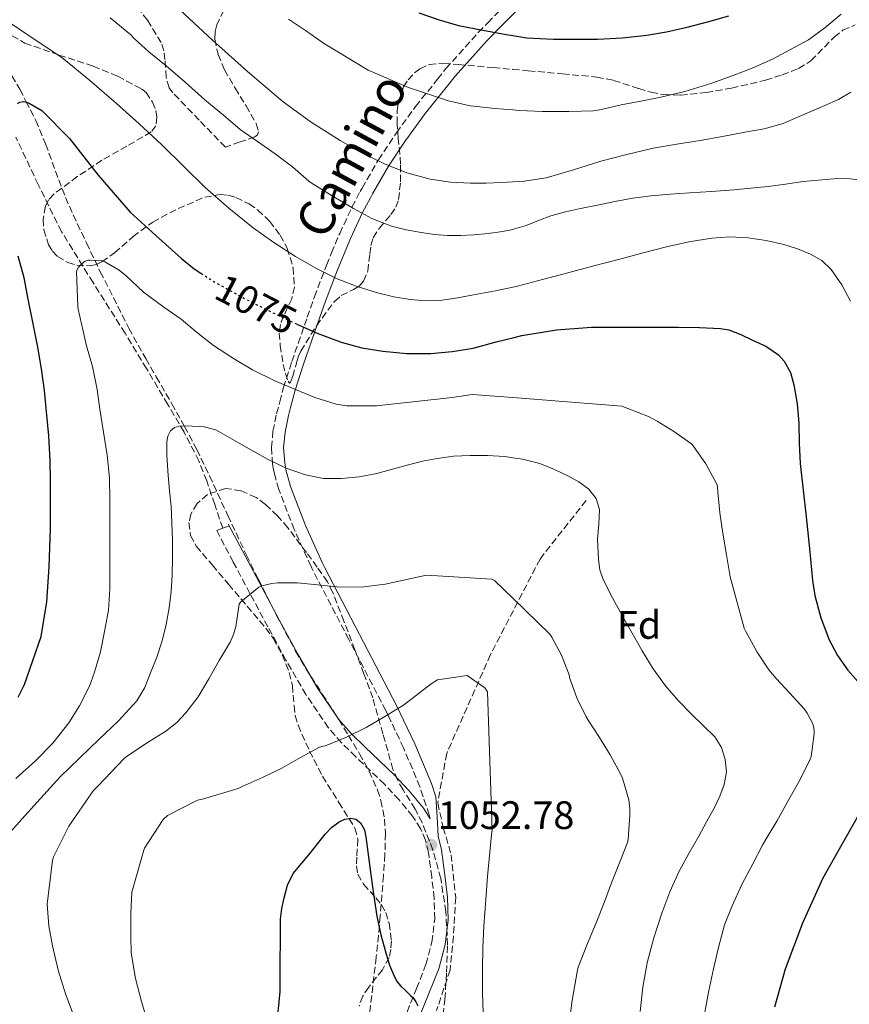
# Model space of a CAD drawing. Units: metres. Extents: x 580052 to 583487, y 4738150 to 4740504.
# Drawn here: x 582395 to 582604, y 4739611 to 4739859 of the extents above; entities that cross this region are included whole.
import ezdxf
from ezdxf.enums import TextEntityAlignment as Align

# ---------------------------------------------------------------- set-up
doc = ezdxf.new("R2010")
doc.units = ezdxf.units.M
doc.header["$MEASUREMENT"] = 0
doc.linetypes.add('DGN Style 3', pattern=[2.435890702152634, 1.739921930109024, -0.6959687720436097])
doc.linetypes.add('DGN Style 5', pattern=[1.217945351076317, 0.5219765790327072, -0.6959687720436097])
for name, color, linetype, lineweight in [('Barranco lineal', 142, 'DGN Style 3', 13), ('Camino', 7, 'DGN Style 3', 0), ('Cota de curva de nivel directora', 7, 'Continuous', 0), ('Cota de punto acotado terreno', 7, 'Continuous', 0), ('Curva de nivel directora', 30, 'Continuous', 30), ('Curva de nivel directora no vista', 30, 'DGN Style 5', 30), ('Curva de nivel intermedia', 30, 'Continuous', 0), ('Etiqueta de zona arbolada', 92, 'Continuous', 0), ('Margen derecho', 7, 'Continuous', 0), ('Punto acotado terreno (símbolo)', 7, 'Continuous', 0), ('Senda', 7, 'DGN Style 3', 0), ('Vaguada', 142, 'DGN Style 3', 13), ('Zona arbolada', 92, 'DGN Style 3', 0)]:
    doc.layers.add(name, color=color, linetype=linetype, lineweight=lineweight)
doc.styles.add('Style-Arial', font='arial.ttf')

# ---------------------------------------------------------------- blocks, each defined once
blk = doc.blocks.new('5PATER')
at = {"layer": 'Punto acotado terreno (símbolo)', "linetype": 'Continuous', "lineweight": 0}
h = blk.add_hatch(color=51, dxfattribs=at)
edge = h.paths.add_edge_path()
edge.add_ellipse((0, 0), major_axis=(-0.1095731443231308, -0.1110710700762829), ratio=0.9994222409660317, start_angle=0, end_angle=360)

msp = doc.modelspace()

# ---------------------------------------------------------------- linework, layer by layer
at = {"layer": 'Barranco lineal', "color": 142, "linetype": 'DGN Style 3', "lineweight": 13}
msp.add_polyline3d([(582390.0999999996, 4739849.100000001, 1076.899999999994), (582394.6200000001, 4739841.529999999, 1075.509999999995), (582396.1500000004, 4739838.51, 1075), (582398.6299999999, 4739833.630000001, 1074.210000000006), (582401.1100000005, 4739827.730000001, 1073.360000000001), (582404.4100000003, 4739818.720000001, 1072.160000000003), (582406.1299999999, 4739814.25, 1071.570000000007), (582408.0300000003, 4739809.859999999, 1070.990000000005), (582411.4000000004, 4739802.800000001, 1070), (582414.9000000004, 4739795.480000001, 1068.899999999994), (582422.1200000001, 4739781.24, 1066.679999999993), (582426.3499999996, 4739773.58, 1065.580000000002), (582429.0199999996, 4739768.960000001, 1065), (582432.9400000004, 4739762.189999999, 1064.210000000006), (582436.1699999999, 4739756.460000001, 1063.539999999994), (582439.2300000004, 4739750.65, 1062.880000000005), (582442.4500000002, 4739744.02, 1062.130000000005), (582447.0700000003, 4739734, 1060.600000000006), (582451.7599999999, 4739724, 1060.110000000001), (582452.8700000001, 4739721.75, 1060), (582454.7599999999, 4739717.91, 1059.770000000004), (582459.3499999996, 4739708.810000001, 1058.940000000002), (582464.1600000003, 4739699.779999999, 1057.830000000002), (582466.7599999999, 4739695.359999999, 1057.229999999996), (582470.9000000004, 4739688.949999999, 1056.320000000007), (582475.04, 4739682.51, 1055.470000000001), (582477.4699999997, 4739678.529999999, 1055), (582480.29, 4739673.91, 1054.509999999995), (582482.7000000002, 4739669.460000001, 1054.059999999998), (582484.8200000003, 4739664.730000001, 1053.619999999995), (582485.6900000004, 4739662.100000001, 1053.389999999999), (582486.5700000003, 4739657.41, 1053), (582486.7999999998, 4739653.84, 1052.710000000006), (582486.6900000004, 4739648.480000001, 1052.270000000004), (582486.3099999996, 4739643.189999999, 1051.839999999997), (582485.5199999996, 4739632.970000001, 1050.970000000001), (582484.5199999996, 4739622.76, 1050.020000000004), (582484.5, 4739622.57, 1050), (582482.7999999998, 4739608.26, 1047.800000000003)], dxfattribs=at)
at = {"layer": 'Camino', "color": 7, "linetype": 'DGN Style 3', "lineweight": 0, "extrusion": (0.01573701710320632, 0.006199430980161228, 0.9998569464419476), "elevation": 39611.84089923583, "flags": 128}
msp.add_lwpolyline([(4196404.642058508, -2278795.96557797), (4196404.642058508, -2278797.739246487)], dxfattribs=at)
at = {"layer": 'Camino', "color": 7, "linetype": 'DGN Style 3', "lineweight": 0, "extrusion": (0.06030362339328459, -0.1139068418194647, 0.9916595708166974), "elevation": -503710.6390234364, "flags": 128}
msp.add_lwpolyline([(2732422.159549845, 3883869.834116494), (2732422.159549845, 3883870.22205979)], dxfattribs=at)
at = {"layer": 'Camino', "color": 7, "linetype": 'DGN Style 3', "lineweight": 0}
for points in [[(582498.1099999986, 4739657.430000001, 1053.119999999996), (582497.8700000016, 4739658.439999999, 1053.179999999993), (582495.489999999, 4739665.560000001, 1053.64), (582491.3999999987, 4739675.36, 1054.339999999997), (582487.6599999992, 4739683.220000002, 1055), (582486.9100000004, 4739684.779999999, 1055.14), (582477.5799999984, 4739702.730000002, 1057.25), (582468.2600000022, 4739720.680000001, 1059.929999999993), (582468.0599999989, 4739721.120000001, 1060), (582463.8099999975, 4739730.439999999, 1061.630000000005), (582459.9499999996, 4739740.550000002, 1063.779999999999), (582458.8999999991, 4739744.17, 1064.639999999999), (582458.6199999996, 4739745.640000001, 1065), (582458.3700000015, 4739746.950000001, 1065.339999999997), (582458.0799999988, 4739751.140000002, 1066.529999999999), (582458.4499999998, 4739755.260000001, 1067.809999999998), (582459.3599999995, 4739759.680000001, 1069.169999999998), (582460.1499999985, 4739762.65, 1070), (582461.1099999996, 4739766.27, 1070.869999999996), (582463.1999999996, 4739772.810000001, 1072.279999999999), (582467.1099999989, 4739784.01, 1075), (582468.8999999971, 4739789.140000002, 1076.550000000003), (582471.9600000015, 4739797.180000001, 1079.029999999999), (582473.230000001, 4739800.240000002, 1080), (582475.2800000008, 4739805.160000001, 1081.570000000007), (582478.3799999988, 4739811.78, 1083.710000000007), (582480.4299999983, 4739815.7, 1085), (582480.9099999989, 4739816.619999999, 1085.300000000003), (582485.0399999997, 4739823.7, 1087.660000000003), (582489.53, 4739830.470000001, 1090), (582489.5900000003, 4739830.560000002, 1090.029999999999), (582494.4299999995, 4739837.180000001, 1092.419999999998), (582499.9599999995, 4739844.08, 1095), (582502.0799999983, 4739846.730000001, 1095.949999999997), (582510.2500000001, 4739855.850000001, 1099.14), (582512.6200000016, 4739858.28, 1100), (582524.3599999986, 4739870.260000001, 1104.039999999994)], [(582498.5500000012, 4739626.369999999, 1051.160000000004), (582499.2499999986, 4739632.150000002, 1051.699999999998), (582499.11, 4739637.470000002, 1052.149999999994), (582498.4899999986, 4739642.810000001, 1052.5), (582497.6700000005, 4739649.01, 1052.779999999999), (582496.9299999984, 4739652.050000002, 1052.910000000004), (582495.6700000024, 4739655.010000001, 1053.039999999994), (582493.6799999987, 4739658.150000001, 1053.199999999997), (582490.2499999999, 4739662.279999999, 1053.449999999998), (582486.5799999973, 4739666.180000001, 1053.809999999998), (582479.2999999997, 4739673.180000001, 1055.089999999997), (582475.6999999987, 4739676.680000001, 1055.880000000005), (582472.4100000008, 4739680.49, 1056.589999999997), (582466.7499999991, 4739688.800000003, 1057.860000000001), (582461.7199999976, 4739697.540000002, 1059.029999999999), (582457.149999999, 4739705.930000001, 1059.589999999997), (582452.6499999972, 4739714.310000001, 1060.229999999996), (582448.4499999996, 4739722.25, 1061.320000000007), (582444.2499999997, 4739730.180000001, 1062.419999999998), (582445.7699999996, 4739730.779999999, 1062.399999999994)], [(582492.2600000014, 4739608.730000001, 1049.470000000001), (582494.6499999985, 4739614.680000001, 1050.050000000003), (582497.0500000013, 4739620.680000001, 1050.630000000005), (582498.5500000012, 4739626.369999999, 1051.160000000004)]]:
    msp.add_polyline3d(points, dxfattribs=at)
at = {"layer": 'Curva de nivel directora', "color": 30, "linetype": 'Continuous', "lineweight": 30, "flags": 128}
for points, elevation in [([(582495.2099999996, 4739860.810000001), (582500.3700000006, 4739859.020000001), (582505.2099999997, 4739857.660000001), (582511.4100000003, 4739856.470000003), (582517.2799999998, 4739855.390000001), (582518.9299999994, 4739855.110000002), (582522.480000001, 4739854.51), (582529.1699999986, 4739854.17), (582534.1699999988, 4739854.190000001), (582540.3200000001, 4739854.199999999), (582546.6399999988, 4739854.539999999), (582552.77, 4739855.189999999), (582557.7099999997, 4739856.039999999), (582562.8899999986, 4739857.240000002), (582568.4299999997, 4739858.600000001), (582573.4099999998, 4739860.090000001)], 1100), ([(582394.0099999995, 4739837.980000001), (582394.6199999999, 4739838.300000003), (582395.5299999994, 4739838.41), (582396.209999999, 4739838.300000003), (582396.9399999998, 4739838.01), (582400.1699999997, 4739836.17), (582407.1500000001, 4739829.100000001), (582414.3799999988, 4739819.869999999), (582422.4000000008, 4739810.539999999), (582428.8799999984, 4739804.67), (582435.3600000005, 4739798.800000003), (582438.5900000002, 4739796.189999999), (582440.289999999, 4739795.100000001)], 1075), ([(582394.1700000004, 4739688.130000002), (582395.7699999987, 4739691.340000002), (582399.9999999999, 4739703.480000001), (582401.4199999992, 4739712.220000001), (582402.0299999993, 4739721.070000002), (582402.2999999998, 4739730.75), (582402.2999999998, 4739737.16), (582402.2999999998, 4739742.720000002), (582402.2799999998, 4739747.869999999), (582401.9299999988, 4739754.119999999), (582401.4199999992, 4739759.32), (582400.7799999999, 4739765.560000001), (582400.0600000002, 4739770.99), (582399.1700000005, 4739776.439999999), (582397.9500000002, 4739782.32), (582396.7499999999, 4739788.189999999), (582395.6799999992, 4739793.920000001), (582394.1700000004, 4739799.420000002)], 1075), ([(582464.4899999994, 4739782.28), (582469.5699999998, 4739780.029999999), (582475.6399999984, 4739777.690000001), (582480.8399999996, 4739776.28), (582486.1399999993, 4739775.42), (582492.2100000001, 4739774.87), (582498.2699999996, 4739774.87), (582503.6200000006, 4739775.369999999), (582508.9400000003, 4739776.250000002), (582515.0999999982, 4739777.860000002), (582518.9299999994, 4739778.830000001), (582521.2599999984, 4739779.420000001), (582530.0000000002, 4739780.850000001), (582538.8, 4739781.480000002), (582544.3999999992, 4739781.480000002), (582550.0099999995, 4739781.480000002), (582555.3899999995, 4739781.480000002), (582560.7599999985, 4739781.480000002), (582566.0699999993, 4739781.439999999), (582571.369999999, 4739781.189999999), (582573.4599999988, 4739780.810000001), (582576.4499999996, 4739779.650000001), (582579.3999999999, 4739778.27), (582582.7900000007, 4739776.710000002), (582585.9299999989, 4739774.550000001), (582587.4299999987, 4739772.900000001), (582588.9899999988, 4739770.08), (582589.8699999995, 4739767), (582590.6399999984, 4739762.17), (582591.0799999987, 4739757.320000002), (582591.1799999994, 4739752.210000002), (582591.4000000006, 4739747.109999999), (582592.1699999995, 4739740.390000001), (582592.9699999997, 4739733.670000002), (582593.7499999999, 4739725.66), (582594.5199999987, 4739717.640000001), (582595.1299999988, 4739713.810000001), (582596.6499999987, 4739708.180000002), (582598.7599999988, 4739702.67), (582600.8699999988, 4739698.660000003), (582603.4199999992, 4739694.949999999), (582606.0099999999, 4739692.11)], 1075), ([(582608.3599999989, 4739662.279999999), (582602.6900000006, 4739652.34), (582597.1299999994, 4739642.460000004), (582592.0299999987, 4739631.180000001), (582587.6399999987, 4739619.529999999), (582584.97, 4739609.99)], 1075), ([(582459.7999999998, 4739608.720000001), (582460.2499999991, 4739613.930000001), (582460.2800000004, 4739617.67), (582460.2999999983, 4739621.4), (582460.3399999986, 4739626.760000001), (582460.3899999999, 4739632.12), (582460.6699999993, 4739634.850000001), (582461.2399999994, 4739637.560000001), (582462.0799999997, 4739640.740000002), (582463.5499999983, 4739643.640000001), (582465.7099999996, 4739646.28), (582467.9000000001, 4739648.859999999), (582469.7499999986, 4739651.230000001), (582471.6100000006, 4739653.609999999), (582473.2199999999, 4739655.260000002), (582475.1299999988, 4739656.700000001), (582476.5799999994, 4739657.420000001), (582478.0599999991, 4739657.680000001), (582479.3299999987, 4739657.36), (582480.5099999988, 4739656.439999999), (582481.5199999991, 4739654.730000001), (582481.8999999991, 4739652.920000001), (582482.449999999, 4739648.480000002), (582483.0199999989, 4739644.040000001), (582483.79, 4739638.460000002), (582484.6300000005, 4739632.890000002), (582485.6699999998, 4739628.230000001), (582486.9500000007, 4739623.630000001), (582487.8800000004, 4739620.58), (582489.0699999996, 4739617.609999999), (582489.7899999992, 4739616.380000004), (582490.7100000002, 4739615.289999999), (582491.5899999986, 4739614.42), (582492.4699999993, 4739613.560000001), (582493.1699999989, 4739612.930000002), (582493.8499999985, 4739612.280000002), (582494.49, 4739611.330000001), (582494.9999999995, 4739610.28)], 1050)]:
    msp.add_lwpolyline(points, dxfattribs=dict(at, elevation=elevation))
at = {"layer": 'Curva de nivel directora no vista', "color": 30, "linetype": 'DGN Style 5', "lineweight": 30, "elevation": 1075, "flags": 128}
msp.add_lwpolyline([(582440.289999999, 4739795.100000001), (582443.8600000008, 4739792.810000002), (582449.3599999994, 4739789.77), (582456.4499999993, 4739786.100000001), (582463.6399999999, 4739782.650000001), (582464.4899999994, 4739782.28)], dxfattribs=at)
at = {"layer": 'Curva de nivel intermedia', "color": 30, "linetype": 'Continuous', "lineweight": 0, "flags": 128}
for points, elevation in [([(582432.5799999998, 4739863.739999999), (582443.2200000016, 4739853.899999999), (582452.0300000004, 4739846), (582461.0600000005, 4739838.340000001), (582468.0499999999, 4739833.220000001), (582475.4000000014, 4739828.589999998), (582480.8799999999, 4739825.49), (582486.5599999995, 4739822.730000001), (582492.2300000001, 4739820.48), (582498.0999999996, 4739818.890000001), (582503.1900000013, 4739818.13), (582508.2899999998, 4739817.84), (582512.2400000016, 4739817.84), (582516.1800000002, 4739817.980000001), (582518.9299999994, 4739818.159999999), (582521.8000000016, 4739818.349999999), (582527.3600000005, 4739819.199999998), (582534.2900000017, 4739821.220000002), (582541.1600000004, 4739823.359999998), (582547.7200000007, 4739825.109999998), (582554.3400000012, 4739826.640000001), (582560.2900000013, 4739827.640000001), (582566.2400000015, 4739828.609999998), (582571.8499999995, 4739829.65), (582577.4400000019, 4739830.720000001), (582582.3500000003, 4739831.57), (582587.1100000013, 4739832.92), (582590.6200000006, 4739834.429999999), (582594.1299999999, 4739835.929999999), (582597.620000001, 4739837.429999999), (582601.1100000002, 4739838.92), (582604.2400000017, 4739840.759999999)], 1090), ([(582417.3700000016, 4739859.55), (582422.5800000018, 4739855.259999999), (582423.4500000014, 4739854.32), (582427.1600000019, 4739850.96), (582431.4800000001, 4739847.46), (582436.3400000016, 4739843.300000001), (582441.2500000001, 4739838.899999999), (582445.9700000008, 4739834.980000001), (582450.1600000019, 4739831.409999999), (582454.5600000005, 4739828.34), (582459.030000001, 4739825.249999999), (582463.4000000008, 4739821.939999999), (582467.4800000021, 4739818.32), (582468.0800000012, 4739817.909999998), (582473.4099999999, 4739814.67), (582478.7400000008, 4739811.42), (582483.4000000011, 4739808.949999998), (582488.3400000009, 4739807.019999999), (582492.0700000013, 4739806.050000001), (582495.86, 4739805.390000001), (582499.1700000003, 4739804.92), (582502.4800000007, 4739804.640000001), (582505.7999999998, 4739804.609999999), (582509.1200000013, 4739804.779999999), (582512.72, 4739805.119999999), (582516.3099999997, 4739805.630000001), (582518.9299999994, 4739806.189999999), (582519.3400000005, 4739806.279999999), (582522.3200000001, 4739807.130000001), (582525.4400000004, 4739808.42), (582528.5600000008, 4739809.63), (582532.2700000011, 4739810.57), (582536.0000000016, 4739811.409999999), (582540.3300000011, 4739812.32), (582544.6600000008, 4739813.179999999), (582549.2500000017, 4739814.02), (582553.8600000007, 4739814.640000001), (582558.6700000009, 4739815.039999999), (582563.49, 4739815.390000001), (582569.0800000001, 4739815.77), (582574.6800000014, 4739816.160000001), (582579.0199999999, 4739816.55), (582583.3499999995, 4739817.02), (582587.7599999995, 4739817.609999999), (582592.1600000006, 4739818.239999999), (582596.060000001, 4739818.640000001), (582599.9600000014, 4739818.960000002), (582603.150000001, 4739819.009999999), (582606.3600000007, 4739818.67)], 1085), ([(582462.4100000005, 4739859.199999999), (582466.9300000002, 4739856.220000001), (582471.1700000003, 4739853.140000001), (582482.4500000011, 4739846.369999999), (582492.6600000014, 4739841.999999999), (582502.7100000009, 4739838.640000001), (582508.1800000003, 4739837.33), (582509.1200000013, 4739837.289999999), (582514.3899999997, 4739836.65), (582518.9299999994, 4739836.32), (582520.6399999993, 4739836.189999998), (582526.4500000007, 4739835.92), (582533.0900000016, 4739835.92), (582539.3000000007, 4739836.080000001), (582541.3600000016, 4739836.4), (582546.2800000012, 4739837.569999999), (582551.2700000001, 4739838.56), (582556.3200000017, 4739839.519999999), (582562.3400000011, 4739841.01), (582568.9000000014, 4739842.970000001), (582574.5200000005, 4739845.02), (582579.3200000017, 4739846.880000001), (582584.4500000014, 4739849.149999999), (582588.9599999997, 4739851.56), (582593.5399999997, 4739854.009999999), (582597.6700000003, 4739857.069999999), (582601.7600000007, 4739860.520000001)], 1095), ([(582391.7200000007, 4739858.529999998), (582398.4700000009, 4739854.029999999)], 1080), ([(582398.4700000009, 4739854.029999999), (582405.2100000001, 4739849.519999999), (582412.1799999994, 4739843.859999999), (582418.980000001, 4739837.980000001), (582424.740000001, 4739832.8), (582430.4400000008, 4739827.550000002), (582435.9100000003, 4739822.140000001), (582441.3799999997, 4739816.720000001), (582447.2800000006, 4739811.51), (582453.4400000008, 4739806.61), (582458.7000000002, 4739802.84), (582464.1500000019, 4739799.33), (582469.2900000004, 4739796.359999999), (582474.6300000002, 4739793.730000001), (582479.6500000005, 4739791.75), (582484.8200000004, 4739790.159999999), (582488.9199999998, 4739789.180000001), (582493.0800000017, 4739788.51), (582497.1299999997, 4739788.140000001), (582501.1700000009, 4739788.3), (582505.1100000015, 4739788.909999999), (582509.0300000019, 4739789.630000002), (582514.5999999997, 4739790.67), (582518.9299999994, 4739791.609999999), (582520.1299999997, 4739791.869999999), (582526.4700000008, 4739793.55), (582532.8000000009, 4739795.250000001), (582539.3800000012, 4739796.970000001), (582545.9600000016, 4739798.689999999), (582551.8400000001, 4739800.230000001), (582557.7300000021, 4739801.769999999), (582563.3899999993, 4739803.039999999), (582569.1100000015, 4739803.999999999), (582573.7200000003, 4739804.33), (582578.3400000005, 4739804.09), (582582.86, 4739803.4), (582587.3300000003, 4739802.350000001), (582590.73, 4739801.300000002), (582594.0400000004, 4739799.929999999), (582596.8900000004, 4739798.3), (582599.2800000019, 4739796.04), (582601.9300000005, 4739792.159999999), (582604.100000001, 4739788.060000001)], 1080), ([(582393.6299999995, 4739667.680000001), (582398.5600000003, 4739672.07), (582402.9600000014, 4739676.560000001), (582406.9500000012, 4739681.699999999), (582409.6800000004, 4739685.999999999), (582412.1500000003, 4739690.899999999), (582413.4100000008, 4739694.46), (582414.9100000008, 4739699.63), (582415.9400000012, 4739704.75), (582416.9300000013, 4739710.100000001), (582417.28, 4739715.52), (582417.3200000002, 4739720.96), (582417.3300000014, 4739725.980000001), (582417.3300000014, 4739731.899999999), (582417.3300000014, 4739737.920000001), (582417.2199999996, 4739743.470000001), (582416.6000000006, 4739749.220000001), (582415.6700000007, 4739755.009999999), (582414.7400000008, 4739760.8), (582414.0999999995, 4739765.810000001), (582412.9000000014, 4739771.569999999), (582411.4400000017, 4739776.819999999), (582409.2800000003, 4739786.06), (582409.1999999998, 4739786.830000001), (582408.8700000013, 4739795.49), (582409.0800000014, 4739796.100000001), (582409.4099999999, 4739796.690000001), (582410.2900000006, 4739797.58), (582411.110000001, 4739798.140000001), (582411.8799999999, 4739798.38), (582412.4499999997, 4739798.429999999), (582415.4400000004, 4739798.21), (582416.0400000017, 4739797.970000001), (582419.6200000002, 4739795.899999999), (582421.4000000017, 4739794.459999999), (582425.8000000005, 4739790.34), (582430.9500000004, 4739786.539999999)], 1070), ([(582430.9500000004, 4739786.539999999), (582435.270000001, 4739783.519999999), (582439.110000001, 4739780.3), (582443.4400000006, 4739776.899999999), (582448.4699999997, 4739773.599999999), (582453.3200000001, 4739770.739999999), (582458.9200000014, 4739767.939999999), (582464.1300000016, 4739765.789999999), (582468.9999999999, 4739763.779999999), (582474.3600000021, 4739762.080000001), (582477.0900000012, 4739761.66), (582478.2300000011, 4739761.630000002), (582484.5800000012, 4739761.630000002), (582503.6500000019, 4739763.739999999), (582508.6600000008, 4739764.56), (582518.9299999994, 4739763.75), (582546.4700000013, 4739761.58), (582547.970000001, 4739760.99), (582553.2000000014, 4739758.989999999), (582555.3800000006, 4739757.81), (582559.7599999993, 4739755.09), (582564.070000001, 4739751.98), (582564.6400000011, 4739751.339999998), (582567.6200000005, 4739747.039999999), (582570.4300000002, 4739741.890000001), (582570.5599999998, 4739741.309999999), (582570.6900000017, 4739739.98), (582571.1900000002, 4739734.699999999), (582571.9099999998, 4739729.500000001), (582572.8700000009, 4739724.09), (582573.7500000016, 4739718.529999998), (582577.3100000002, 4739705.57), (582577.7500000005, 4739704.699999999), (582580.6100000015, 4739699.529999999), (582583.5199999993, 4739695.039999999), (582585.3900000001, 4739692.890000001), (582588.8200000012, 4739689.17), (582592.4500000011, 4739685.230000001), (582593.1700000009, 4739684.17), (582594.5099999999, 4739681.569999999), (582594.7700000012, 4739680.829999999), (582594.9800000014, 4739679.679999999), (582594.9900000005, 4739678.890000001), (582594.2300000003, 4739673.179999999), (582593.970000001, 4739672.49), (582591.3500000014, 4739667.26), (582588.610000001, 4739662.380000001), (582585.5199999998, 4739656.88), (582582.8200000019, 4739652.409999999), (582581.9700000003, 4739650.859999998), (582579.4700000014, 4739646.090000001), (582576.74, 4739640.88), (582574.2700000001, 4739635.529999999), (582572.3700000002, 4739630.699999999), (582570.8200000012, 4739625.039999999), (582569.5700000018, 4739619.599999999), (582568.3, 4739613.73), (582567.2800000008, 4739608.170000001)], 1070), ([(582391.4700000003, 4739653.350000001), (582398.1400000001, 4739660.720000001), (582404.800000001, 4739668.100000001), (582414.5300000008, 4739677.510000001), (582419.4500000003, 4739682.180000001), (582424.0700000006, 4739687.230000001), (582426.1, 4739690.609999998), (582427.6, 4739694.27), (582429.1500000011, 4739698.289999999), (582430.480000001, 4739702.380000001), (582431.5100000014, 4739706.519999999), (582432.2600000001, 4739710.699999998), (582432.780000001, 4739714.810000001), (582433.0600000004, 4739718.929999998), (582433.1299999997, 4739723.380000001), (582433.0899999995, 4739727.819999999), (582432.9800000021, 4739732.100000001), (582432.7600000009, 4739736.369999999), (582432.3899999998, 4739740.23), (582432.0000000009, 4739744.080000001), (582431.8300000011, 4739746.609999998), (582431.6800000012, 4739749.140000002), (582431.6400000011, 4739750.88), (582431.6800000012, 4739752.619999999), (582431.9000000004, 4739754.05), (582432.6300000012, 4739755.390000001), (582433.6200000015, 4739756.210000001), (582434.7700000004, 4739756.56), (582436.4100000008, 4739756.649999999), (582438.0400000004, 4739756.56), (582441.1300000016, 4739756.37), (582444.0500000007, 4739755.580000001), (582447.0100000001, 4739753.909999999), (582449.9600000005, 4739752.239999999), (582453.5999999995, 4739750.179999998), (582457.2500000017, 4739748.130000001), (582461.8200000004, 4739745.949999999), (582466.6900000009, 4739744.269999999), (582471.2100000004, 4739743.369999997), (582475.7300000022, 4739743.300000001), (582480.1800000002, 4739743.739999998), (582484.6100000005, 4739744.59), (582488.6200000002, 4739745.71), (582492.6100000001, 4739746.81), (582496.2100000009, 4739747.67), (582499.8400000009, 4739748.41), (582504.0099999995, 4739748.940000001), (582508.2000000004, 4739749.17), (582512.5600000012, 4739749.159999999), (582516.9300000012, 4739748.859999999), (582518.9299999994, 4739748.569999999), (582521.3900000004, 4739748.220000001), (582525.7800000003, 4739747.09), (582529.4500000003, 4739745.63), (582532.9900000008, 4739743.890000001)], 1065), ([(582532.9900000008, 4739743.890000001), (582535.6300000006, 4739742.46), (582538.1100000016, 4739740.619999998), (582539.9400000002, 4739738.27), (582540.7900000017, 4739735.529999999), (582540.6300000007, 4739731.800000001), (582540.3500000013, 4739728.060000001), (582540.5800000015, 4739722.890000002), (582540.9400000013, 4739720.32), (582541.7599999994, 4739717.819999999), (582544.0700000006, 4739713.220000001), (582546.5300000015, 4739708.81), (582549.0300000005, 4739704.34), (582551.5700000019, 4739699.890000002), (582554.3600000015, 4739695.340000001), (582557.4900000007, 4739691.009999999), (582560.6800000003, 4739687.359999998), (582564.0199999998, 4739683.850000001), (582566.9500000001, 4739681.029999998), (582569.8900000014, 4739678.140000001), (582571.6000000014, 4739675.439999999), (582572.5500000013, 4739672.409999999), (582572.8200000017, 4739669.27), (582572.2699999998, 4739666.16), (582571.1800000012, 4739663.189999999), (582569.8400000001, 4739660.330000001), (582567.8399999996, 4739656.720000001), (582565.8400000012, 4739653.100000001), (582563.3899999993, 4739648.699999999), (582560.9400000018, 4739644.3), (582558.53, 4739639.09), (582556.5400000007, 4739633.66), (582554.5200000001, 4739627.440000001), (582552.8799999994, 4739621.099999999), (582551.7199999995, 4739615.02), (582551.0399999999, 4739608.880000001)], 1065), ([(582408.450000001, 4739607.06), (582406.2100000014, 4739613.039999999), (582404.230000001, 4739619.269999999), (582402.8699999999, 4739625.439999999), (582401.9500000011, 4739630.449999998), (582401.5100000009, 4739635.949999999), (582402.8000000005, 4739646.929999999), (582403.1200000001, 4739647.869999999), (582406.9500000012, 4739655.659999999), (582413.1100000015, 4739664.499999999), (582414.2400000001, 4739665.730000001), (582420.9099999999, 4739672.66), (582421.7000000011, 4739673.279999999), (582426.5600000005, 4739676.58), (582431.440000002, 4739679.550000001), (582434.2100000015, 4739681.810000001), (582436.4700000013, 4739684.180000001), (582439.5700000015, 4739688.220000002), (582442.2600000004, 4739692.83), (582444.850000001, 4739697.42), (582447.6300000015, 4739701.999999999), (582448.5099999999, 4739703.98), (582449.1200000001, 4739706.029999999), (582449.2000000007, 4739706.529999999), (582449.2200000007, 4739707.06), (582449.9200000004, 4739711.63), (582450.2700000014, 4739712.140000001), (582450.7400000007, 4739712.59), (582454.9000000004, 4739715.92), (582455.6300000012, 4739716.219999999), (582458.1300000001, 4739716.880000001), (582459.5700000018, 4739717.010000001), (582464.6400000014, 4739716.99), (582469.7000000017, 4739716.53), (582475.4400000017, 4739715.899999999), (582481.3300000014, 4739715.980000001), (582486.7699999996, 4739716.640000001), (582497.1699999998, 4739718.929999998), (582513.6200000008, 4739717.929999999), (582514.2900000013, 4739717.599999999), (582518.9299999994, 4739713.13), (582528.3900000008, 4739704.009999998), (582528.7700000008, 4739703.329999999), (582531.1900000017, 4739698.749999999)], 1060), ([(582531.1900000017, 4739698.749999999), (582533.1400000006, 4739693.769999999), (582533.2800000014, 4739693.149999999), (582535.1100000021, 4739688.009999999), (582537.3499999995, 4739683.34), (582537.990000001, 4739682.369999999), (582540.8499999997, 4739677.949999998), (582543.4699999995, 4739673.599999999), (582546.050000001, 4739669.019999999), (582546.6299999999, 4739667.689999999), (582548.1900000002, 4739662.269999999), (582548.4800000007, 4739660.109999999), (582548.4800000007, 4739658.429999999), (582548.0700000017, 4739652.269999999), (582547.8600000015, 4739651.470000001), (582546.1800000007, 4739647.25), (582543.8400000005, 4739641.339999998), (582542.0800000014, 4739636.529999998), (582539.9400000002, 4739631.249999999), (582537.7600000007, 4739626.05), (582535.4200000005, 4739620.029999998), (582535.15, 4739618.91), (582533.9500000019, 4739611.659999999), (582533.1200000005, 4739605.249999999)], 1060), ([(582427.1100000005, 4739605.15), (582425.2500000007, 4739611.359999998), (582423.7500000009, 4739617.220000001), (582422.7200000006, 4739623.679999998), (582422.5900000008, 4739627.730000001), (582422.5900000008, 4739633.569999998), (582422.820000001, 4739638.989999999), (582425.8400000008, 4739649.600000001), (582426.070000001, 4739650.050000001), (582430.7500000015, 4739657.3), (582431.8600000001, 4739658.349999998), (582439.4300000007, 4739662.159999999), (582440.7100000014, 4739662.449999999), (582449.7100000002, 4739665.149999999), (582450.6400000001, 4739665.599999999), (582455.9700000009, 4739667.949999998), (582460.7099999995, 4739670.239999999), (582465.380000001, 4739672.98), (582470.1800000002, 4739675.519999999), (582471.1100000021, 4739675.82), (582471.6200000017, 4739675.890000001), (582472.2600000009, 4739676.180000001), (582476.9600000016, 4739678.109999999), (582481.9999999997, 4739680.529999998), (582486.6399999999, 4739683.3), (582491.3899999997, 4739686.130000002), (582498.35, 4739691.55), (582499.9700000006, 4739692.509999998), (582507.4600000007, 4739693.609999998), (582511.8700000006, 4739690.480000001), (582512.53, 4739689.52), (582513.7300000003, 4739654.62), (582513.5899999995, 4739653.449999998), (582512.55, 4739642.939999999), (582512.1100000021, 4739637.149999999), (582511.6800000007, 4739630.429999999), (582511.360000001, 4739624.91), (582511.3000000007, 4739619.599999999), (582511.3000000007, 4739613.649999999), (582511.4400000015, 4739608.56)], 1055)]:
    msp.add_lwpolyline(points, dxfattribs=dict(at, elevation=elevation))
at = {"layer": 'Margen derecho', "color": 7, "linetype": 'Continuous', "lineweight": 0}
for points in [[(582501.8799999994, 4739625.730000001, 1051.160000000004), (582502.6399999993, 4739631.990000002, 1051.699999999998), (582502.4899999973, 4739637.720000002, 1052.149999999994), (582501.8399999992, 4739643.220000001, 1052.5), (582500.9999999988, 4739649.640000002, 1052.779999999999), (582500.1499999971, 4739653.12, 1052.910000000004), (582499.89, 4739657.980000001, 1053), (582499.519999999, 4739663.02, 1053.559999999998), (582498.3999999971, 4739666.390000001, 1053.779999999999), (582494.2199999995, 4739676.430000001, 1054.520000000004), (582491.3999999987, 4739682.340000001, 1055), (582489.6099999984, 4739686.090000001, 1055.339999999997), (582480.2899999976, 4739704.010000001, 1057.470000000001), (582471.5599999991, 4739720.83, 1060), (582470.9800000002, 4739721.960000001, 1060.179999999993), (582466.6399999994, 4739731.460000001, 1061.929999999993), (582462.8900000011, 4739741.300000003, 1064.149999999994), (582461.9099999999, 4739744.680000001, 1064.990000000005), (582461.8999999987, 4739744.690000001, 1065), (582461.4200000004, 4739747.270000001, 1065.699999999997), (582461.140000001, 4739751.170000001, 1066.889999999999), (582461.4899999974, 4739755.010000001, 1068.130000000005), (582462.3599999992, 4739759.26, 1069.440000000003), (582462.8999999978, 4739761.27, 1070), (582464.0500000012, 4739765.600000001, 1071.039999999994), (582466.0599999983, 4739771.890000001, 1072.410000000004), (582469.7199999974, 4739782.369999999, 1075), (582471.6999999977, 4739788.040000002, 1076.720000000001), (582474.7199999974, 4739796.000000002, 1079.179999999993), (582475.8099999982, 4739798.61, 1080), (582478.0100000021, 4739803.9, 1081.669999999998), (582481.0599999987, 4739810.4, 1083.770000000004), (582483.0100000022, 4739814.150000001, 1085), (582483.5399999997, 4739815.160000003, 1085.330000000002), (582487.600000001, 4739822.12, 1087.630000000005), (582492.0799999981, 4739828.860000002, 1089.929999999993), (582492.2199999989, 4739829.050000001, 1090), (582496.8599999992, 4739835.400000001, 1092.259999999995), (582502.8200000004, 4739842.84, 1095), (582504.4099999996, 4739844.82, 1095.699999999997), (582512.4699999974, 4739853.83, 1098.779999999999), (582515.9600000011, 4739857.390000001, 1100), (582526.4799999997, 4739868.130000001, 1103.520000000004)], [(582498.1099999986, 4739657.430000001, 1053.119999999996), (582496.4200000011, 4739660.140000001, 1053.199999999997), (582492.7799999999, 4739664.52, 1053.449999999998), (582488.9899999968, 4739668.560000001, 1053.809999999998), (582481.6499999987, 4739675.61, 1055.089999999997), (582478.1599999998, 4739679.000000001, 1055.880000000005), (582475.1000000018, 4739682.550000001, 1056.589999999997), (582469.6200000013, 4739690.600000001, 1057.860000000001), (582464.6700000003, 4739699.2, 1059.029999999999), (582460.1299999984, 4739707.540000002, 1059.589999999997), (582455.629999999, 4739715.900000001, 1060.229999999996), (582451.4400000003, 4739723.83, 1061.320000000007), (582447.4200000014, 4739731.430000001, 1062.369999999996)], [(582495.4399999998, 4739607.560000001, 1049.470000000001), (582497.789999999, 4739613.420000001, 1050.050000000003), (582500.260000001, 4739619.619999999, 1050.630000000005), (582501.8799999994, 4739625.730000001, 1051.160000000004)]]:
    msp.add_polyline3d(points, dxfattribs=at)
at = {"layer": 'Senda', "color": 7, "linetype": 'DGN Style 3', "lineweight": 0}
msp.add_polyline3d([(582445.7699999996, 4739730.779999999, 1062.399999999994), (582443.7600000004, 4739736.77, 1063.080000000002), (582441.7499999985, 4739742.76, 1063.759999999995), (582439.7600000014, 4739747.770000001, 1064.279999999999), (582436.030000001, 4739755, 1064.889999999999), (582431.9099999992, 4739762.040000003, 1065.490000000005), (582426.5599999982, 4739771.050000001, 1066.279999999999), (582421.1600000003, 4739779.990000002, 1067.300000000003), (582413.0599999977, 4739792.760000001, 1069.339999999997), (582405.1299999995, 4739805.590000001, 1071.460000000007), (582399.230000001, 4739817.480000001, 1072.910000000004), (582393.6099999994, 4739829.42, 1074.350000000006)], dxfattribs=at)
at = {"layer": 'Vaguada', "color": 142, "linetype": 'DGN Style 3', "lineweight": 13}
msp.add_polyline3d([(582537.4400000004, 4739737.77, 1064.639999999999), (582525.8099999996, 4739723.02, 1062.220000000001), (582513.3300000001, 4739698.92, 1056.710000000006), (582502.2699999996, 4739673.960000001, 1053.990000000005), (582500, 4739661.480000001, 1053.229999999996), (582501.4199999999, 4739655.24, 1053.300000000003), (582503.4000000004, 4739648.430000001, 1053.570000000007), (582504.54, 4739637.65, 1053.649999999994), (582503.9699999997, 4739627.84, 1053.449999999997), (582503.1200000001, 4739619.33, 1052.919999999998), (582499.7100000001, 4739609.119999999, 1051.220000000001)], dxfattribs=at)
at = {"layer": 'Zona arbolada', "color": 92, "linetype": 'DGN Style 3', "lineweight": 0}
for points in [[(582446.0300000003, 4739861.449999999, 1098.710000000006), (582444.2699999996, 4739857.800000001, 1097.449999999997), (582443.8300000001, 4739855.980000001, 1096.789999999994), (582443.79, 4739854.15, 1096.149999999994), (582444.6299999999, 4739850.279999999, 1094.779999999999), (582446.2199999997, 4739846.41, 1093.520000000004), (582448.9000000004, 4739841.800000001, 1092.679999999993), (582451.6600000003, 4739837.32, 1092.149999999994), (582454.2100000001, 4739832.890000001, 1091.330000000002), (582454.79, 4739830.810000001, 1090.970000000001), (582454.5599999996, 4739830.039999999, 1090.869999999995), (582453.8700000001, 4739829.539999999, 1090.830000000002), (582450.1500000004, 4739828.230000001, 1090.869999999995), (582446.4400000004, 4739826.92, 1090.899999999994), (582439.8300000001, 4739833.77, 1091.149999999994), (582433.2300000004, 4739840.609999999, 1091.410000000003), (582432.2999999998, 4739841.91, 1091.559999999998), (582431.5099999999, 4739844.57, 1092.160000000003), (582431.2100000001, 4739849.029999999, 1093.320000000007), (582430.9299999997, 4739851.24, 1093.729999999996), (582430.25, 4739853.289999999, 1093.839999999997), (582426.8200000003, 4739858.960000001, 1093.399999999994), (582422.7300000004, 4739864.199999999, 1092.880000000005)], [(582446.4400000004, 4739826.92, 1090.899999999994), (582439.8300000001, 4739833.77, 1091.149999999994), (582433.2300000004, 4739840.609999999, 1091.410000000003), (582432.2999999998, 4739841.91, 1091.559999999998), (582431.5099999999, 4739844.57, 1092.160000000003), (582431.2100000001, 4739849.029999999, 1093.320000000007), (582430.9299999997, 4739851.24, 1093.729999999996), (582430.25, 4739853.289999999, 1093.839999999997), (582426.8200000003, 4739858.960000001, 1093.399999999994), (582422.7300000004, 4739864.199999999, 1092.880000000005)], [(582446.0300000003, 4739861.449999999, 1098.710000000006), (582444.2699999996, 4739857.800000001, 1097.449999999997), (582443.8300000001, 4739855.980000001, 1096.789999999994), (582443.79, 4739854.15, 1096.149999999994), (582444.6299999999, 4739850.279999999, 1094.779999999999), (582446.2199999997, 4739846.41, 1093.520000000004), (582448.9000000004, 4739841.800000001, 1092.679999999993), (582451.6600000003, 4739837.32, 1092.149999999994), (582454.2100000001, 4739832.890000001, 1091.330000000002), (582454.79, 4739830.810000001, 1090.970000000001), (582454.5599999996, 4739830.039999999, 1090.869999999995), (582453.8700000001, 4739829.539999999, 1090.830000000002), (582450.1500000004, 4739828.230000001, 1090.869999999995), (582446.4400000004, 4739826.92, 1090.899999999994)], [(582390.5300000003, 4739856.27, 1087.570000000007), (582395.8499999996, 4739853.189999999, 1087.669999999998), (582404.4600000001, 4739850.17, 1087.509999999995), (582413.1299999999, 4739847.369999999, 1087.350000000006), (582419.2999999998, 4739844.800000001, 1087.300000000003), (582425.2599999999, 4739841.640000001, 1087.149999999994), (582426.4299999997, 4739840.689999999, 1087.070000000007), (582428.0899999999, 4739838.27, 1086.850000000006), (582428.8799999999, 4739836.140000001, 1086.649999999994), (582429.1399999997, 4739834.52, 1086.490000000005), (582428.9000000004, 4739832.34, 1086.240000000005), (582427.75, 4739830.76, 1086), (582421.5899999999, 4739827.16, 1085.179999999993), (582415.2699999996, 4739823.619999999, 1084.429999999993), (582409.0999999996, 4739819.49, 1084.240000000005), (582403.1500000004, 4739815.08, 1084.399999999994), (582401.8399999999, 4739813.630000001, 1084.429999999993), (582401.0599999996, 4739812.02, 1084.449999999997), (582400.4699999997, 4739808.720000001, 1084.490000000005), (582400.6399999997, 4739806.08, 1084.520000000004), (582401.8499999996, 4739802.310000001, 1084.580000000002), (582402.8499999996, 4739800.689999999, 1084.619999999995), (582404.1100000005, 4739799.369999999, 1084.660000000003), (582406.7199999997, 4739797.810000001, 1084.75), (582408.9500000002, 4739797.140000001, 1084.830000000002), (582412.3399999999, 4739797, 1084.949999999997), (582413.9100000003, 4739797.33, 1085), (582415.3099999996, 4739797.960000001, 1085.039999999994), (582418.5, 4739800.27, 1085.139999999999), (582423.1500000004, 4739804.359999999, 1085.270000000004), (582428.1100000005, 4739808.039999999, 1085.389999999999), (582434.54, 4739811.460000001, 1085.509999999995), (582441.2300000004, 4739814.279999999, 1085.619999999995), (582445.1399999997, 4739814.970000001, 1085.770000000004), (582447.1500000004, 4739814.800000001, 1085.860000000001), (582449.0999999996, 4739814.25, 1085.940000000002), (582452.4100000003, 4739812.609999999, 1085.979999999996), (582454.6200000001, 4739811.07, 1085.919999999998), (582457.6100000005, 4739808.24, 1085.710000000006), (582460.2699999996, 4739804.710000001, 1085.360000000001), (582462.0499999998, 4739801.430000001, 1084.820000000007), (582463.5499999998, 4739796.52, 1083.619999999995), (582463.8799999999, 4739791.59, 1082.580000000002), (582463.2000000002, 4739788.689999999, 1082.270000000004), (582461.1399999997, 4739784.350000001, 1082.029999999999), (582460.3099999996, 4739782.180000001, 1081.899999999994), (582460.04, 4739780.01, 1081.710000000006), (582460.29, 4739776.890000001, 1080.979999999996), (582461.0199999996, 4739772.119999999, 1079.279999999999), (582461.5700000003, 4739769.880000001, 1078.669999999998), (582462.25, 4739767.850000001, 1078.550000000003), (582462.5899999999, 4739767.41, 1078.699999999997), (582462.9000000004, 4739767.66, 1078.919999999998), (582463.4699999997, 4739769.109999999, 1079.449999999997), (582464.3899999997, 4739772.52, 1080.369999999995), (582464.9000000004, 4739774.189999999, 1080.779999999999), (582465.4500000002, 4739775.49, 1081.110000000001), (582469.4199999999, 4739781.84, 1082.380000000005), (582473.9600000001, 4739788.01, 1083.860000000001), (582475.6900000004, 4739789.480000001, 1084.669999999998), (582478.7300000004, 4739790.99, 1086.220000000001), (582480.1600000003, 4739791.869999999, 1086.919999999998), (582481.3200000003, 4739793.09, 1087.440000000002), (582482.3799999999, 4739795.67, 1088.080000000002), (582482.8899999997, 4739799.980000001, 1089.020000000004), (582483.1600000003, 4739802.109999999, 1089.490000000005), (582483.75, 4739804.07, 1089.970000000001), (582485.29, 4739806.49, 1090.630000000005), (582488.2100000001, 4739809.939999999, 1091.630000000005), (582489.4199999999, 4739811.76, 1092.130000000005), (582490.1500000004, 4739813.730000001, 1092.630000000005), (582490.6100000005, 4739818.189999999, 1093.429999999993), (582490.5999999996, 4739822.630000001, 1094.190000000002), (582490.4500000002, 4739825.210000001, 1095.039999999994), (582490.0300000003, 4739829.07, 1096.839999999997), (582489.7699999996, 4739832.930000001, 1098.320000000007), (582489.8200000003, 4739836.109999999, 1099.059999999998), (582490.1200000001, 4739838.51, 1099.529999999999), (582491.3799999999, 4739842.109999999, 1100.020000000004), (582492.5300000003, 4739843.890000001, 1100.160000000003), (582494.1200000001, 4739845.640000001, 1100.210000000006), (582495.4699999997, 4739846.720000001, 1100.210000000006), (582497.8700000001, 4739847.810000001, 1100.210000000006), (582501.5, 4739848.119999999, 1100.210000000006), (582505.1600000003, 4739847.779999999, 1100.210000000006), (582513.9900000002, 4739847.01, 1100.25), (582518.9299999997, 4739846.560000001, 1100.259999999995), (582522.8300000001, 4739846.210000001, 1100.270000000004), (582531.4800000004, 4739845.42, 1100.169999999998), (582540.1399999997, 4739844.609999999, 1100.020000000004), (582544.4100000003, 4739843.77, 1100.009999999995), (582550.7000000002, 4739841.689999999, 1100.130000000005), (582553.8300000001, 4739840.76, 1100.25), (582557, 4739840.199999999, 1100.399999999994), (582561.2599999999, 4739840.08, 1100.880000000005), (582567.6900000004, 4739840.699999999, 1102.089999999997), (582574.1200000001, 4739841.83, 1103.089999999997), (582582.6699999999, 4739843.810000001, 1103.710000000006), (582586.8700000001, 4739845.140000001, 1103.800000000003), (582591.0199999996, 4739846.76, 1103.669999999998), (582594.1399999997, 4739848.720000001, 1103.419999999998), (582600.0199999996, 4739854.689999999, 1102.740000000005), (582602.1900000004, 4739856.42, 1102.479999999996), (582605.2699999996, 4739857.76, 1102.149999999994)], [(582390.5300000003, 4739856.27, 1087.570000000007), (582395.8499999996, 4739853.189999999, 1087.669999999998), (582404.4600000001, 4739850.17, 1087.509999999995), (582413.1299999999, 4739847.369999999, 1087.350000000006), (582419.2999999998, 4739844.800000001, 1087.300000000003), (582425.2599999999, 4739841.640000001, 1087.149999999994), (582426.4299999997, 4739840.689999999, 1087.070000000007), (582428.0899999999, 4739838.27, 1086.850000000006), (582428.8799999999, 4739836.140000001, 1086.649999999994), (582429.1399999997, 4739834.52, 1086.490000000005), (582428.9000000004, 4739832.34, 1086.240000000005), (582427.75, 4739830.76, 1086), (582421.5899999999, 4739827.16, 1085.179999999993), (582415.2699999996, 4739823.619999999, 1084.429999999993), (582409.0999999996, 4739819.49, 1084.240000000005), (582403.1500000004, 4739815.08, 1084.399999999994), (582401.8399999999, 4739813.630000001, 1084.429999999993), (582401.0599999996, 4739812.02, 1084.449999999997), (582400.4699999997, 4739808.720000001, 1084.490000000005), (582400.6399999997, 4739806.08, 1084.520000000004), (582401.8499999996, 4739802.310000001, 1084.580000000002), (582402.8499999996, 4739800.689999999, 1084.619999999995), (582404.1100000005, 4739799.369999999, 1084.660000000003), (582406.7199999997, 4739797.810000001, 1084.75), (582408.9500000002, 4739797.140000001, 1084.830000000002), (582412.3399999999, 4739797, 1084.949999999997), (582413.9100000003, 4739797.33, 1085), (582415.3099999996, 4739797.960000001, 1085.039999999994), (582418.5, 4739800.27, 1085.139999999999), (582423.1500000004, 4739804.359999999, 1085.270000000004), (582428.1100000005, 4739808.039999999, 1085.389999999999), (582434.54, 4739811.460000001, 1085.509999999995), (582441.2300000004, 4739814.279999999, 1085.619999999995), (582445.1399999997, 4739814.970000001, 1085.770000000004), (582447.1500000004, 4739814.800000001, 1085.860000000001), (582449.0999999996, 4739814.25, 1085.940000000002), (582452.4100000003, 4739812.609999999, 1085.979999999996), (582454.6200000001, 4739811.07, 1085.919999999998), (582457.6100000005, 4739808.24, 1085.710000000006), (582460.2699999996, 4739804.710000001, 1085.360000000001), (582462.0499999998, 4739801.430000001, 1084.820000000007), (582463.5499999998, 4739796.52, 1083.619999999995), (582463.8799999999, 4739791.59, 1082.580000000002), (582463.2000000002, 4739788.689999999, 1082.270000000004), (582461.1399999997, 4739784.350000001, 1082.029999999999), (582460.3099999996, 4739782.180000001, 1081.899999999994), (582460.04, 4739780.01, 1081.710000000006), (582460.29, 4739776.890000001, 1080.979999999996), (582461.0199999996, 4739772.119999999, 1079.279999999999), (582461.5700000003, 4739769.880000001, 1078.669999999998), (582462.25, 4739767.850000001, 1078.550000000003), (582462.5899999999, 4739767.41, 1078.699999999997), (582462.9000000004, 4739767.66, 1078.919999999998), (582463.4699999997, 4739769.109999999, 1079.449999999997), (582464.3899999997, 4739772.52, 1080.369999999995), (582464.9000000004, 4739774.189999999, 1080.779999999999), (582465.4500000002, 4739775.49, 1081.110000000001), (582469.4199999999, 4739781.84, 1082.380000000005)], [(582469.4199999999, 4739781.84, 1082.380000000005), (582473.9600000001, 4739788.01, 1083.860000000001), (582475.6900000004, 4739789.480000001, 1084.669999999998), (582478.7300000004, 4739790.99, 1086.220000000001), (582480.1600000003, 4739791.869999999, 1086.919999999998), (582481.3200000003, 4739793.09, 1087.440000000002), (582482.3799999999, 4739795.67, 1088.080000000002), (582482.8899999997, 4739799.980000001, 1089.020000000004), (582483.1600000003, 4739802.109999999, 1089.490000000005), (582483.75, 4739804.07, 1089.970000000001), (582485.29, 4739806.49, 1090.630000000005), (582488.2100000001, 4739809.939999999, 1091.630000000005), (582489.4199999999, 4739811.76, 1092.130000000005), (582490.1500000004, 4739813.730000001, 1092.630000000005), (582490.6100000005, 4739818.189999999, 1093.429999999993), (582490.5999999996, 4739822.630000001, 1094.190000000002), (582490.4500000002, 4739825.210000001, 1095.039999999994), (582490.0300000003, 4739829.07, 1096.839999999997), (582489.7699999996, 4739832.930000001, 1098.320000000007), (582489.8200000003, 4739836.109999999, 1099.059999999998), (582490.1200000001, 4739838.51, 1099.529999999999), (582491.3799999999, 4739842.109999999, 1100.020000000004), (582492.5300000003, 4739843.890000001, 1100.160000000003), (582494.1200000001, 4739845.640000001, 1100.210000000006), (582495.4699999997, 4739846.720000001, 1100.210000000006), (582497.8700000001, 4739847.810000001, 1100.210000000006), (582501.5, 4739848.119999999, 1100.210000000006), (582505.1600000003, 4739847.779999999, 1100.210000000006), (582513.9900000002, 4739847.01, 1100.25), (582518.9299999997, 4739846.560000001, 1100.259999999995), (582522.8300000001, 4739846.210000001, 1100.270000000004), (582531.4800000004, 4739845.42, 1100.169999999998), (582540.1399999997, 4739844.609999999, 1100.020000000004), (582544.4100000003, 4739843.77, 1100.009999999995), (582550.7000000002, 4739841.689999999, 1100.130000000005), (582553.8300000001, 4739840.76, 1100.25), (582557, 4739840.199999999, 1100.399999999994), (582561.2599999999, 4739840.08, 1100.880000000005), (582567.6900000004, 4739840.699999999, 1102.089999999997), (582574.1200000001, 4739841.83, 1103.089999999997), (582582.6699999999, 4739843.810000001, 1103.710000000006), (582586.8700000001, 4739845.140000001, 1103.800000000003), (582591.0199999996, 4739846.76, 1103.669999999998), (582594.1399999997, 4739848.720000001, 1103.419999999998), (582600.0199999996, 4739854.689999999, 1102.740000000005), (582602.1900000004, 4739856.42, 1102.479999999996), (582605.2699999996, 4739857.76, 1102.149999999994)], [(582500.8499999996, 4739603.17, 1061.880000000005), (582501.8300000001, 4739611.91, 1062.449999999997), (582502.2199999997, 4739618.77, 1063.440000000002), (582502.4699999997, 4739625.640000001, 1064.429999999993), (582502.0800000001, 4739634.02, 1064.970000000001), (582500.7699999996, 4739642.41, 1065.460000000006), (582498.79, 4739649.600000001, 1066.229999999996), (582496.0700000003, 4739656.52, 1067), (582494.3099999996, 4739659.92, 1067.039999999994), (582491.2599999999, 4739664.82, 1066.669999999998), (582489.8499999996, 4739667.32, 1066.550000000003), (582488.7100000001, 4739669.930000001, 1066.639999999999), (582486.1799999997, 4739678.949999999, 1067.910000000003), (582483.6200000001, 4739687.970000001, 1069.169999999998), (582481.3799999999, 4739694.02, 1069.699999999997), (582479.1100000005, 4739700.07, 1070.160000000003), (582476.3600000005, 4739707.34, 1070.619999999995), (582473.5099999999, 4739714.600000001, 1071), (582472.1699999999, 4739717.279999999, 1071.100000000006), (582469.6200000001, 4739721, 1071.199999999997), (582466.8899999997, 4739724.65, 1071.25), (582462.2100000001, 4739730.9, 1071.229999999996), (582459.6100000005, 4739733.880000001, 1071.169999999998), (582456.5800000001, 4739736.810000001, 1071.089999999997), (582454.2100000001, 4739738.539999999, 1071.020000000004), (582450.3799999999, 4739740.230000001, 1070.839999999997), (582446.54, 4739740.84, 1070.550000000003), (582441.9100000003, 4739739.289999999, 1069.869999999995), (582439.2999999998, 4739737, 1069.460000000006), (582437.7100000001, 4739734.369999999, 1069.179999999993), (582437.2599999999, 4739732.199999999, 1068.979999999996), (582437.6399999997, 4739728.980000001, 1068.710000000006), (582439.1100000005, 4739726.25, 1068.470000000001), (582443.1600000003, 4739721.449999999, 1068.279999999999), (582447.2100000001, 4739716.680000001, 1068.110000000001), (582451.9299999997, 4739711.140000001, 1067.130000000005), (582456.6500000004, 4739705.57, 1066.029999999999), (582458.5, 4739703.02, 1065.919999999998), (582460.7599999999, 4739698.82, 1066.050000000003), (582462.5700000003, 4739694.41, 1065.839999999997), (582463.3499999996, 4739691.109999999, 1065.240000000005), (582463.7599999999, 4739686.029999999, 1064.050000000003), (582464.0899999999, 4739683.529999999, 1063.5), (582464.7800000003, 4739681.09, 1063.059999999998), (582467.6799999997, 4739674.57, 1062.070000000007), (582470.9500000002, 4739668.199999999, 1061.169999999998), (582475.0700000003, 4739661.630000001, 1060.300000000003), (582479.1399999997, 4739655.08, 1059.440000000002), (582479.8300000001, 4739652.33, 1059.130000000005), (582479.5800000001, 4739647.82, 1058.679999999993), (582479.5099999999, 4739645.59, 1058.470000000001), (582479.8799999999, 4739643.49, 1058.259999999995), (582481.3099999996, 4739640.970000001, 1058.039999999994), (582484.4100000003, 4739637.550000001, 1057.860000000001), (582485.8600000005, 4739635.789999999, 1057.770000000004), (582486.9199999999, 4739633.859999999, 1057.649999999994), (582487.7599999999, 4739631.109999999, 1057.399999999994), (582488.3200000003, 4739626.699999999, 1056.929999999993), (582488.1900000004, 4739624.539999999, 1056.710000000006), (582487.75, 4739622.5, 1056.529999999999), (582486.1100000005, 4739619.41, 1056.429999999993), (582482.5999999996, 4739615.029999999, 1056.550000000003), (582481.0800000001, 4739612.75, 1056.589999999997), (582480.1699999999, 4739610.25, 1056.529999999999)], [(582500.8499999996, 4739603.17, 1061.880000000005), (582501.8300000001, 4739611.91, 1062.449999999997), (582502.2199999997, 4739618.77, 1063.440000000002), (582502.4699999997, 4739625.640000001, 1064.429999999993), (582502.0800000001, 4739634.02, 1064.970000000001), (582500.7699999996, 4739642.41, 1065.460000000006), (582498.79, 4739649.600000001, 1066.229999999996), (582496.0700000003, 4739656.52, 1067), (582494.3099999996, 4739659.92, 1067.039999999994), (582491.2599999999, 4739664.82, 1066.669999999998), (582489.8499999996, 4739667.32, 1066.550000000003), (582488.7100000001, 4739669.930000001, 1066.639999999999), (582486.1799999997, 4739678.949999999, 1067.910000000003), (582483.6200000001, 4739687.970000001, 1069.169999999998), (582481.3799999999, 4739694.02, 1069.699999999997), (582479.1100000005, 4739700.07, 1070.160000000003), (582476.3600000005, 4739707.34, 1070.619999999995), (582473.5099999999, 4739714.600000001, 1071), (582472.1699999999, 4739717.279999999, 1071.100000000006), (582469.6200000001, 4739721, 1071.199999999997), (582466.8899999997, 4739724.65, 1071.25), (582462.2100000001, 4739730.9, 1071.229999999996), (582459.6100000005, 4739733.880000001, 1071.169999999998), (582456.5800000001, 4739736.810000001, 1071.089999999997), (582454.2100000001, 4739738.539999999, 1071.020000000004), (582450.3799999999, 4739740.230000001, 1070.839999999997), (582446.54, 4739740.84, 1070.550000000003), (582441.9100000003, 4739739.289999999, 1069.869999999995), (582439.2999999998, 4739737, 1069.460000000006), (582437.7100000001, 4739734.369999999, 1069.179999999993), (582437.2599999999, 4739732.199999999, 1068.979999999996), (582437.6399999997, 4739728.980000001, 1068.710000000006), (582439.1100000005, 4739726.25, 1068.470000000001), (582443.1600000003, 4739721.449999999, 1068.279999999999), (582447.2100000001, 4739716.680000001, 1068.110000000001), (582451.9299999997, 4739711.140000001, 1067.130000000005), (582456.6500000004, 4739705.57, 1066.029999999999), (582458.5, 4739703.02, 1065.919999999998), (582460.7599999999, 4739698.82, 1066.050000000003), (582462.5700000003, 4739694.41, 1065.839999999997), (582463.3499999996, 4739691.109999999, 1065.240000000005), (582463.7599999999, 4739686.029999999, 1064.050000000003), (582464.0899999999, 4739683.529999999, 1063.5), (582464.7800000003, 4739681.09, 1063.059999999998), (582467.6799999997, 4739674.57, 1062.070000000007), (582470.9500000002, 4739668.199999999, 1061.169999999998)], [(582470.9500000002, 4739668.199999999, 1061.169999999998), (582475.0700000003, 4739661.630000001, 1060.300000000003), (582479.1399999997, 4739655.08, 1059.440000000002), (582479.8300000001, 4739652.33, 1059.130000000005), (582479.5800000001, 4739647.82, 1058.679999999993), (582479.5099999999, 4739645.59, 1058.470000000001), (582479.8799999999, 4739643.49, 1058.259999999995), (582481.3099999996, 4739640.970000001, 1058.039999999994), (582484.4100000003, 4739637.550000001, 1057.860000000001), (582485.8600000005, 4739635.789999999, 1057.770000000004), (582486.9199999999, 4739633.859999999, 1057.649999999994), (582487.7599999999, 4739631.109999999, 1057.399999999994), (582488.3200000003, 4739626.699999999, 1056.929999999993), (582488.1900000004, 4739624.539999999, 1056.710000000006), (582487.75, 4739622.5, 1056.529999999999), (582486.1100000005, 4739619.41, 1056.429999999993), (582482.5999999996, 4739615.029999999, 1056.550000000003), (582481.0800000001, 4739612.75, 1056.589999999997), (582480.1699999999, 4739610.25, 1056.529999999999)]]:
    msp.add_polyline3d(points, dxfattribs=at)

# ---------------------------------------------------------------- block references
at = {"layer": 'Punto acotado terreno (símbolo)', "color": 7, "linetype": 'Continuous', "lineweight": 0, "xscale": 10, "yscale": 10, "zscale": 10}
msp.add_blockref('5PATER', (582498.35, 4739650.9, 1052.779999999999), dxfattribs=at)

# ---------------------------------------------------------------- texts
at = {"color": 7, "linetype": 'Continuous', "lineweight": 0, "style": 'Style-Arial'}
msp.add_text('Camino', height=9, rotation=61.47620999999999, dxfattribs=at).set_placement((582482.1394004587, 4739822.677848553, 1086.039999999994), align=Align.CENTER)
at = {"layer": 'Cota de curva de nivel directora', "color": 7, "linetype": 'Continuous', "lineweight": 0, "style": 'Style-Arial'}
msp.add_text('1075', height=7.000000000000002, rotation=332.63891, dxfattribs=at).set_placement((582454.1999735114, 4739787.259895351, 1075), align=Align.MIDDLE_CENTER)
at = {"layer": 'Cota de punto acotado terreno', "color": 7, "linetype": 'Continuous', "lineweight": 0, "style": 'Style-Arial'}
msp.add_text('1052.78', height=7.000000000000002, dxfattribs=at).set_placement((582500.02, 4739654.9, 1052.779999999999))
at = {"layer": 'Etiqueta de zona arbolada', "color": 92, "linetype": 'Continuous', "lineweight": 0, "style": 'Style-Arial'}
msp.add_text('Fd', height=7.000000000000002, dxfattribs=at).set_placement((582550.7974413643, 4739706.390010002, 1065.229999999996), align=Align.MIDDLE_CENTER)

doc.saveas('drawing.dxf')
